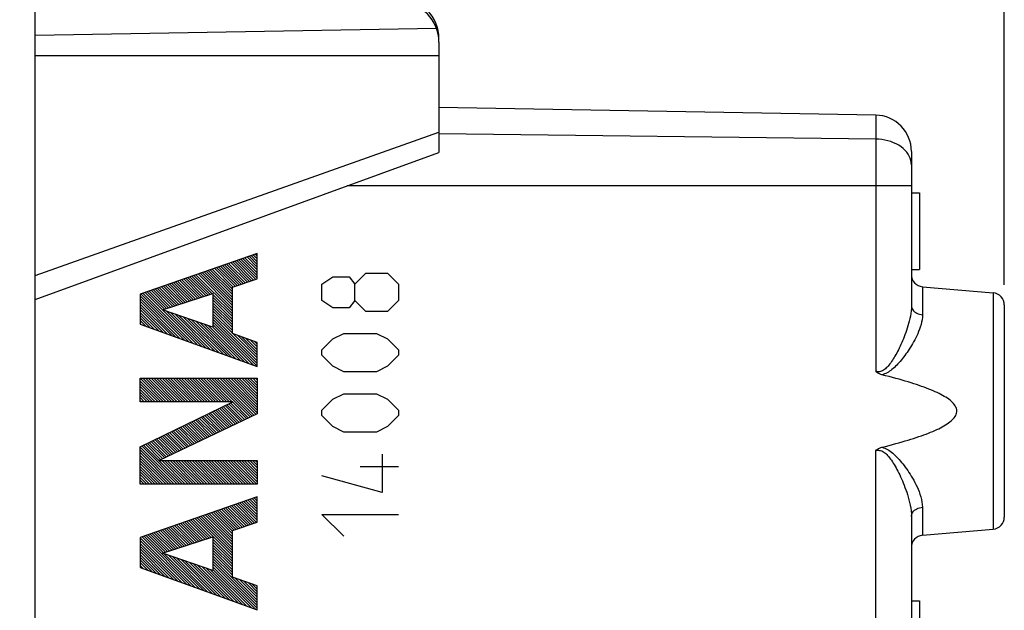
# Model space of a CAD drawing. Units: millimetres. Extents: x -19 to 94, y -24 to 46.
# Drawn here: x -5 to 19, y 7 to 22 of the extents above; entities that cross this region are included whole.
import ezdxf

# ---------------------------------------------------------------- set-up
doc = ezdxf.new("R2010")
doc.units = ezdxf.units.MM
doc.header["$LTSCALE"] = 16.335
doc.layers.get('0').update_dxf_attribs({"linetype": 'CONTINUOUS'})
for name, color, linetype in [('218140000', 7, 'CONTINUOUS'), ('218140080', 7, 'CONTINUOUS'), ('268', 7, 'CONTINUOUS'), ('284', 7, 'CONTINUOUS')]:
    doc.layers.add(name, color=color, linetype=linetype)
doc.styles.get("Standard").update_dxf_attribs({"font": 'txt', "width": 0.8})
doc.dimstyles.new('DIMSTYLE_1', dxfattribs={"dimtxt": 3, "dimasz": 3, "dimexe": 1.5, "dimexo": 0.5, "dimgap": 0.75, "dimtad": 1, "dimtxsty": 'STANDARD', "dimblk": '_FILLED', "dimblk1": '_FILLED', "dimblk2": '_FILLED', "dimcen": 0.09, "dimazin": 2, "dimtfac": 1, "dimtofl": 0, "dimtmove": 0, "dimatfit": 3, "dimldrblk": '_FILLED', "dimfxl": 1, "dimtolj": 1, "dimarcsym": 0})
doc.dimstyles.new('DIMSTYLE_2', dxfattribs={"dimtxt": 3, "dimasz": 3, "dimexe": 1.5, "dimexo": 0.5, "dimgap": 0.75, "dimtad": 1, "dimdec": 1, "dimtxsty": 'STANDARD', "dimblk": '_FILLED', "dimblk1": '_FILLED', "dimblk2": '_FILLED', "dimcen": 0.09, "dimazin": 2, "dimtfac": 1, "dimtdec": 1, "dimtofl": 0, "dimtmove": 0, "dimatfit": 3, "dimldrblk": '_FILLED', "dimfxl": 1, "dimtolj": 1, "dimarcsym": 0})

# ---------------------------------------------------------------- blocks, each defined once
blk = doc.blocks.new('_FILLED')
at = {"color": 0, "linetype": 'BYBLOCK'}
blk.add_solid([(0, 0), (-1, 0.3167), (-1, -0.3167)], dxfattribs=at)
blk = doc.blocks.new('*D0')
at = {"color": 7, "linetype": 'CONTINUOUS'}
for p, q in [((-4.828, 24.75), (-4.828, 34)), ((19.172, 15.224), (19.172, 34)), ((-4.828, 32.5), (7.172, 32.5)), ((19.172, 32.5), (7.172, 32.5))]:
    blk.add_line(p, q, dxfattribs=at)
at = {"color": 7, "linetype": 'CONTINUOUS', "xscale": 3, "yscale": 3, "zscale": 3, "rotation": 180}
blk.add_blockref('_FILLED', (-4.828, 32.5), dxfattribs=at)
at = {"color": 7, "linetype": 'CONTINUOUS', "xscale": 3, "yscale": 3, "zscale": 3}
blk.add_blockref('_FILLED', (19.172, 32.5), dxfattribs=at)
at = {"color": 7, "linetype": 'CONTINUOUS', "insert": (7.172, 36.25), "char_height": 3, "width": 7.07143, "attachment_point": 2, "line_spacing_factor": 0.9}
blk.add_mtext('{\\ftxt;\\W0.0001;\\H0.0001;\\~}{\\ftxt;\\W1.5714285714;\\H3.0; }{\\ftxt;\\W0.0001;\\H0.0001;\\~}', dxfattribs=at)
blk = doc.blocks.new('*D1')
at = {"color": 7, "linetype": 'CONTINUOUS'}
for p, q in [((-18.983, -19.085), (-18.983, 44)), ((19.172, 15.224), (19.172, 44)), ((-18.983, 42.5), (0.094, 42.5)), ((19.172, 42.5), (0.094, 42.5))]:
    blk.add_line(p, q, dxfattribs=at)
at = {"color": 7, "linetype": 'CONTINUOUS', "xscale": 3, "yscale": 3, "zscale": 3, "rotation": 180}
blk.add_blockref('_FILLED', (-18.983, 42.5), dxfattribs=at)
at = {"color": 7, "linetype": 'CONTINUOUS', "xscale": 3, "yscale": 3, "zscale": 3}
blk.add_blockref('_FILLED', (19.172, 42.5), dxfattribs=at)
at = {"color": 7, "linetype": 'CONTINUOUS', "insert": (1.064, 46.25), "char_height": 3, "width": 12.85714, "attachment_point": 2, "line_spacing_factor": 0.9}
blk.add_mtext('{\\ftxt;\\W0.0001;\\H0.0001;\\~}{\\ftxt;\\W2.8571428571;\\H3.0; }{\\ftxt;\\W0.0001;\\H0.0001;\\~}', dxfattribs=at)

msp = doc.modelspace()

# ---------------------------------------------------------------- linework, layer by layer
at = {"layer": '218140000', "color": 7, "linetype": 'CONTINUOUS'}
for p, q in [((15.987, 19.422), (5.172, 19.611)), ((16.872, 18.522), (16.872, 14.712)), ((16.872, 17.5), (17.072, 17.5)), ((17.072, 17.5), (17.072, 15.6)), ((16.872, 15.6), (17.072, 15.6)), ((17.146, 15.176), (18.898, 15.023)), ((19.172, 14.724), (19.172, 9.476)), ((16.872, 9.488), (16.872, 5.9)), ((17.146, 9.024), (18.898, 9.177)), ((16.872, 7.4), (17.072, 7.4)), ((17.072, 7.4), (17.072, 5.5))]:
    msp.add_line(p, q, dxfattribs=at)
at = {"layer": '218140000', "color": 250, "linetype": 'CONTINUOUS'}
for p, q in [((15.987, 19.422), (15.987, 13.082)), ((15.987, 18.829), (5.171, 18.962)), ((16.872, 17.672), (2.896, 17.672)), ((17.146, 15.176), (17.146, 14.481)), ((18.898, 15.023), (18.898, 9.177)), ((15.987, -19.422), (15.987, 11.118)), ((17.146, 9.719), (17.146, 9.024))]:
    msp.add_line(p, q, dxfattribs=at)
for points in [[(16.789, 18.459), (16.754, 18.508), (16.712, 18.554), (16.666, 18.598), (16.614, 18.639), (16.557, 18.676), (16.496, 18.71), (16.431, 18.74), (16.362, 18.766), (16.291, 18.788), (16.217, 18.805), (16.142, 18.818), (16.065, 18.826), (15.987, 18.829)], [(16.872, 18.193), (16.868, 18.247), (16.858, 18.302), (16.842, 18.355), (16.819, 18.408), (16.789, 18.459)], [(16.872, 14.712), (16.87, 14.645), (16.864, 14.578), (16.856, 14.513), (16.845, 14.449), (16.832, 14.386), (16.818, 14.324), (16.802, 14.264), (16.785, 14.205), (16.768, 14.149), (16.749, 14.093), (16.731, 14.04), (16.711, 13.987), (16.692, 13.937), (16.672, 13.887), (16.652, 13.839), (16.632, 13.792), (16.611, 13.746), (16.591, 13.701), (16.57, 13.658), (16.549, 13.616), (16.528, 13.575), (16.507, 13.535), (16.486, 13.497), (16.465, 13.46), (16.444, 13.424), (16.423, 13.39), (16.401, 13.357), (16.38, 13.325), (16.358, 13.294), (16.337, 13.266), (16.315, 13.238), (16.293, 13.212), (16.271, 13.188), (16.249, 13.166), (16.226, 13.146), (16.203, 13.128), (16.18, 13.112), (16.157, 13.098), (16.133, 13.087), (16.109, 13.079), (16.085, 13.073), (16.061, 13.071), (16.036, 13.072), (16.012, 13.075), (15.987, 13.082)], [(16.872, 14.712), (16.874, 14.684), (16.881, 14.655), (16.892, 14.628), (16.908, 14.602), (16.927, 14.578), (16.951, 14.555), (16.977, 14.535), (17.007, 14.518), (17.039, 14.504), (17.073, 14.493), (17.109, 14.485), (17.146, 14.481)], [(17.146, 14.481), (17.142, 14.419), (17.134, 14.357), (17.124, 14.297), (17.109, 14.237), (17.091, 14.179), (17.072, 14.123), (17.05, 14.067), (17.027, 14.014), (17.004, 13.961), (16.979, 13.91), (16.953, 13.861), (16.927, 13.813), (16.901, 13.766), (16.874, 13.721), (16.847, 13.677), (16.819, 13.633), (16.792, 13.591), (16.764, 13.551), (16.736, 13.511), (16.707, 13.472), (16.679, 13.435), (16.65, 13.398), (16.622, 13.363), (16.593, 13.329), (16.565, 13.297), (16.536, 13.266), (16.507, 13.236), (16.478, 13.207), (16.449, 13.179), (16.42, 13.153), (16.39, 13.129), (16.36, 13.105), (16.33, 13.084), (16.3, 13.064), (16.269, 13.046), (16.238, 13.031), (16.206, 13.017), (16.175, 13.006), (16.142, 12.997)], [(15.987, 11.118), (16.011, 11.125), (16.035, 11.129), (16.06, 11.129), (16.084, 11.127), (16.109, 11.121), (16.135, 11.112), (16.16, 11.1), (16.185, 11.085), (16.21, 11.067), (16.235, 11.047), (16.259, 11.024), (16.283, 10.999), (16.307, 10.972), (16.33, 10.943), (16.354, 10.912), (16.377, 10.88), (16.4, 10.846), (16.422, 10.811), (16.445, 10.773), (16.468, 10.735), (16.491, 10.695), (16.513, 10.653), (16.536, 10.61), (16.559, 10.565), (16.581, 10.519), (16.603, 10.472), (16.625, 10.423), (16.647, 10.372), (16.669, 10.32), (16.691, 10.266), (16.712, 10.211), (16.733, 10.153), (16.754, 10.094), (16.773, 10.033), (16.792, 9.97), (16.81, 9.905), (16.827, 9.837), (16.842, 9.768), (16.854, 9.699), (16.863, 9.629), (16.87, 9.559), (16.872, 9.488)], [(16.142, 11.203), (16.177, 11.193), (16.211, 11.181), (16.245, 11.166), (16.279, 11.148), (16.312, 11.128), (16.345, 11.106), (16.377, 11.082), (16.409, 11.056), (16.441, 11.028), (16.472, 10.999), (16.503, 10.968), (16.534, 10.936), (16.565, 10.902), (16.596, 10.867), (16.627, 10.83), (16.658, 10.792), (16.689, 10.753), (16.719, 10.712), (16.75, 10.67), (16.78, 10.626), (16.81, 10.581), (16.84, 10.535), (16.869, 10.487), (16.899, 10.438), (16.928, 10.386), (16.956, 10.334), (16.984, 10.279), (17.011, 10.223), (17.037, 10.165), (17.061, 10.105), (17.084, 10.042), (17.104, 9.979), (17.121, 9.914), (17.133, 9.85), (17.141, 9.784), (17.146, 9.719)], [(16.872, 9.488), (16.874, 9.516), (16.881, 9.545), (16.892, 9.572), (16.908, 9.598), (16.927, 9.622), (16.951, 9.645), (16.977, 9.665), (17.007, 9.682), (17.039, 9.696), (17.073, 9.707), (17.109, 9.715), (17.146, 9.719)]]:
    msp.add_lwpolyline(points, dxfattribs=at)
at = {"layer": '218140000', "color": 7, "linetype": 'CONTINUOUS'}
for points in [[(16.143, 12.997), (16.112, 13.006), (16.084, 13.017), (16.057, 13.031), (16.032, 13.046), (16.009, 13.063), (15.987, 13.082)], [(16.142, 11.203), (16.232, 11.225), (16.318, 11.248), (16.403, 11.27), (16.485, 11.292), (16.564, 11.314), (16.641, 11.336), (16.716, 11.358), (16.789, 11.38), (16.859, 11.402), (16.927, 11.423), (16.993, 11.445), (17.058, 11.467), (17.12, 11.488), (17.18, 11.51), (17.238, 11.531), (17.294, 11.553), (17.348, 11.575), (17.401, 11.597), (17.451, 11.619), (17.5, 11.641), (17.547, 11.663), (17.592, 11.686), (17.635, 11.709), (17.676, 11.732), (17.716, 11.756), (17.753, 11.779), (17.789, 11.804), (17.822, 11.829), (17.853, 11.854), (17.882, 11.88), (17.908, 11.907), (17.931, 11.934), (17.952, 11.962), (17.968, 11.991), (17.981, 12.02), (17.99, 12.049), (17.995, 12.079), (17.996, 12.109), (17.993, 12.139), (17.985, 12.169), (17.973, 12.199), (17.958, 12.228), (17.938, 12.257), (17.915, 12.285), (17.89, 12.312), (17.861, 12.339), (17.83, 12.365), (17.797, 12.39), (17.762, 12.415), (17.724, 12.439), (17.685, 12.463), (17.644, 12.486), (17.6, 12.51), (17.555, 12.533), (17.508, 12.555), (17.459, 12.578), (17.408, 12.6), (17.356, 12.622), (17.301, 12.644), (17.244, 12.666), (17.186, 12.688), (17.125, 12.71), (17.063, 12.732), (16.998, 12.753), (16.932, 12.775), (16.863, 12.797), (16.792, 12.819), (16.719, 12.841), (16.644, 12.863), (16.567, 12.885), (16.487, 12.907), (16.404, 12.929), (16.32, 12.952), (16.232, 12.974), (16.143, 12.997)], [(15.987, 11.118), (16.009, 11.137), (16.032, 11.154), (16.057, 11.17), (16.084, 11.183), (16.112, 11.194), (16.142, 11.203)]]:
    msp.add_lwpolyline(points, dxfattribs=at)
for centre, radius, start, end in [((15.972, 18.522), 0.9, 0, 89), ((17.172, 15.475), 0.3, 180, 265), ((18.872, 14.724), 0.3, 0, 85), ((18.872, 9.476), 0.3, 275, 360), ((17.172, 8.725), 0.3, 95, 180)]:
    msp.add_arc(centre, radius, start, end, dxfattribs=at)
at = {"layer": '218140080', "color": 7, "linetype": 'CONTINUOUS'}
for p, q in [((15.987, 19.422), (5.172, 19.611)), ((16.872, 18.522), (16.872, 14.712)), ((16.872, 17.5), (17.072, 17.5)), ((17.072, 17.5), (17.072, 15.6)), ((0.672, 15.455), (0.267, 15.859)), ((0.672, 15.523), (0.318, 15.877)), ((0.672, 15.591), (0.368, 15.894)), ((0.672, 15.659), (0.419, 15.912)), ((0.672, 15.727), (0.469, 15.93)), ((0.672, 15.795), (0.52, 15.947)), ((0.672, 15.863), (0.57, 15.965)), ((0.672, 15.931), (0.621, 15.982)), ((0.672, 15.999), (0.671, 16)), ((0.057, 15.116), (-0.44, 15.613)), ((0.072, 15.17), (-0.389, 15.631)), ((0.123, 15.187), (-0.339, 15.649)), ((0.174, 15.204), (-0.288, 15.666)), ((0.224, 15.221), (-0.238, 15.684)), ((0.275, 15.239), (-0.187, 15.701)), ((0.326, 15.256), (-0.137, 15.719)), ((0.377, 15.273), (-0.086, 15.736)), ((0.428, 15.29), (-0.036, 15.754)), ((0.478, 15.308), (0.015, 15.772)), ((0.529, 15.325), (0.065, 15.789)), ((0.58, 15.342), (0.116, 15.807)), ((0.631, 15.36), (0.166, 15.824)), ((0.672, 15.387), (0.217, 15.842)), ((-0.699, 14.92), (-1.147, 15.368)), ((-0.647, 14.936), (-1.096, 15.385)), ((-0.596, 14.953), (-1.046, 15.403)), ((-0.544, 14.969), (-0.995, 15.42)), ((-0.493, 14.986), (-0.945, 15.438)), ((-0.441, 15.002), (-0.894, 15.455)), ((0.057, 14.572), (-0.844, 15.473)), ((0.057, 14.64), (-0.793, 15.491)), ((0.057, 14.708), (-0.743, 15.508)), ((0.057, 14.776), (-0.692, 15.526)), ((0.057, 14.844), (-0.642, 15.543)), ((0.057, 14.912), (-0.591, 15.561)), ((0.057, 14.98), (-0.541, 15.578)), ((0.057, 15.048), (-0.49, 15.596)), ((16.872, 15.6), (17.072, 15.6)), ((-1.42, 14.688), (-1.854, 15.122)), ((-1.369, 14.704), (-1.803, 15.139)), ((-1.317, 14.721), (-1.753, 15.157)), ((-1.265, 14.738), (-1.702, 15.174)), ((-1.214, 14.754), (-1.652, 15.192)), ((-1.162, 14.771), (-1.601, 15.21)), ((-1.111, 14.787), (-1.551, 15.227)), ((-1.059, 14.804), (-1.5, 15.245)), ((-1.008, 14.82), (-1.45, 15.262)), ((-0.956, 14.837), (-1.399, 15.28)), ((-0.905, 14.853), (-1.349, 15.297)), ((-0.853, 14.87), (-1.298, 15.315)), ((-0.802, 14.887), (-1.248, 15.333)), ((-0.75, 14.903), (-1.197, 15.35)), ((17.146, 15.176), (18.898, 15.023)), ((-1.134, 13.858), (-2.227, 14.951)), ((-1.241, 13.896), (-2.227, 14.883)), ((-1.028, 13.819), (-2.207, 14.999)), ((-0.921, 13.781), (-2.157, 15.016)), ((-0.815, 13.742), (-2.106, 15.034)), ((-1.626, 14.622), (-2.056, 15.052)), ((-1.575, 14.638), (-2.005, 15.069)), ((-1.523, 14.655), (-1.955, 15.087)), ((-1.472, 14.671), (-1.904, 15.104)), ((0.057, 14.504), (-0.424, 14.985)), ((0.057, 14.436), (-0.424, 14.917)), ((-1.348, 13.935), (-2.227, 14.815)), ((-1.454, 13.973), (-2.227, 14.747)), ((-1.561, 14.012), (-2.227, 14.678)), ((0.057, 14.367), (-0.424, 14.849)), ((0.057, 14.299), (-0.424, 14.781)), ((0.057, 14.231), (-0.424, 14.713)), ((0.057, 14.163), (-0.424, 14.645)), ((19.172, 14.724), (19.172, 9.476)), ((-1.667, 14.05), (-2.227, 14.61)), ((-1.774, 14.089), (-2.227, 14.542)), ((-1.881, 14.127), (-2.227, 14.474)), ((-1.987, 14.166), (-2.227, 14.406)), ((-0.708, 13.703), (-1.578, 14.574)), ((-0.601, 13.665), (-1.474, 14.538)), ((-0.495, 13.626), (-1.371, 14.502)), ((-0.388, 13.588), (-1.267, 14.467)), ((-0.282, 13.549), (-1.163, 14.431)), ((-0.175, 13.511), (-1.059, 14.395)), ((0.057, 14.095), (-0.424, 14.577)), ((0.057, 14.027), (-0.424, 14.509)), ((0.672, 13.345), (-0.424, 14.441)), ((-2.094, 14.205), (-2.227, 14.338)), ((-2.2, 14.243), (-2.227, 14.27)), ((-0.068, 13.472), (-0.955, 14.359)), ((0.038, 13.434), (-0.852, 14.324)), ((0.145, 13.395), (-0.748, 14.288)), ((0.251, 13.356), (-0.644, 14.252)), ((0.358, 13.318), (-0.54, 14.216)), ((0.465, 13.279), (-0.436, 14.181)), ((0.672, 13.276), (-0.424, 14.373)), ((0.672, 13.208), (-0.424, 14.305)), ((0.571, 13.241), (-0.424, 14.237)), ((0.672, 13.413), (0.075, 14.01)), ((0.672, 13.481), (0.18, 13.973)), ((0.672, 13.549), (0.285, 13.935)), ((0.672, 13.617), (0.39, 13.898)), ((0.672, 13.685), (0.496, 13.861)), ((0.672, 13.753), (0.601, 13.824)), ((-1.647, 12.329), (-2.227, 12.909)), ((-1.716, 12.329), (-2.227, 12.841)), ((-1.784, 12.329), (-2.227, 12.773)), ((-1.852, 12.329), (-2.227, 12.705)), ((-1.579, 12.329), (-2.162, 12.911)), ((-1.511, 12.329), (-2.094, 12.911)), ((-1.443, 12.329), (-2.026, 12.911)), ((-1.375, 12.329), (-1.958, 12.911)), ((-1.307, 12.329), (-1.89, 12.911)), ((-1.239, 12.329), (-1.821, 12.911)), ((-1.171, 12.329), (-1.753, 12.911)), ((-1.103, 12.329), (-1.685, 12.911)), ((-1.035, 12.329), (-1.617, 12.911)), ((-0.967, 12.329), (-1.549, 12.911)), ((-0.899, 12.329), (-1.481, 12.911)), ((-0.831, 12.329), (-1.413, 12.911)), ((-0.763, 12.329), (-1.345, 12.911)), ((-0.695, 12.329), (-1.277, 12.911)), ((-0.627, 12.329), (-1.209, 12.911)), ((-0.559, 12.329), (-1.141, 12.911)), ((-0.491, 12.329), (-1.073, 12.911)), ((-0.422, 12.329), (-1.005, 12.911)), ((-0.354, 12.329), (-0.937, 12.911)), ((-0.286, 12.329), (-0.869, 12.911)), ((-0.218, 12.329), (-0.801, 12.911)), ((-0.15, 12.329), (-0.733, 12.911)), ((-0.082, 12.329), (-0.665, 12.911)), ((-0.014, 12.329), (-0.596, 12.911)), ((0.054, 12.329), (-0.528, 12.911)), ((0.503, 11.947), (-0.46, 12.911)), ((0.549, 11.969), (-0.392, 12.911)), ((0.596, 11.991), (-0.324, 12.911)), ((0.642, 12.013), (-0.256, 12.911)), ((0.672, 12.051), (-0.188, 12.911)), ((0.672, 12.119), (-0.12, 12.911)), ((0.672, 12.187), (-0.052, 12.911)), ((0.672, 12.255), (0.016, 12.911)), ((0.672, 12.323), (0.084, 12.911)), ((0.672, 12.392), (0.152, 12.911)), ((0.672, 12.46), (0.22, 12.911)), ((0.672, 12.528), (0.288, 12.911)), ((0.672, 12.596), (0.356, 12.911)), ((0.672, 12.664), (0.424, 12.911)), ((0.672, 12.732), (0.492, 12.911)), ((0.672, 12.8), (0.561, 12.911)), ((0.672, 12.868), (0.629, 12.911)), ((-1.92, 12.329), (-2.227, 12.636)), ((-1.988, 12.329), (-2.227, 12.568)), ((-2.056, 12.329), (-2.227, 12.5)), ((-2.124, 12.329), (-2.227, 12.432)), ((-2.192, 12.329), (-2.227, 12.364)), ((0.226, 11.816), (-0.17, 12.212)), ((0.273, 11.838), (-0.124, 12.235)), ((0.319, 11.86), (-0.078, 12.257)), ((0.365, 11.882), (-0.032, 12.279)), ((0.411, 11.904), (0.013, 12.301)), ((0.457, 11.926), (0.059, 12.324)), ((-0.281, 11.575), (-0.674, 11.968)), ((-0.235, 11.597), (-0.629, 11.99)), ((-0.189, 11.619), (-0.583, 12.013)), ((-0.143, 11.641), (-0.537, 12.035)), ((-0.097, 11.663), (-0.491, 12.057)), ((-0.05, 11.684), (-0.445, 12.079)), ((-0.004, 11.706), (-0.399, 12.101)), ((0.042, 11.728), (-0.353, 12.124)), ((0.088, 11.75), (-0.308, 12.146)), ((0.134, 11.772), (-0.262, 12.168)), ((0.18, 11.794), (-0.216, 12.19)), ((-0.789, 11.334), (-1.179, 11.724)), ((-0.743, 11.356), (-1.133, 11.746)), ((-0.696, 11.378), (-1.087, 11.768)), ((-0.65, 11.399), (-1.041, 11.791)), ((-0.604, 11.421), (-0.995, 11.813)), ((-0.558, 11.443), (-0.95, 11.835)), ((-0.512, 11.465), (-0.904, 11.857)), ((-0.466, 11.487), (-0.858, 11.879)), ((-0.42, 11.509), (-0.812, 11.902)), ((-0.373, 11.531), (-0.766, 11.924)), ((-0.327, 11.553), (-0.72, 11.946)), ((-1.296, 11.093), (-1.683, 11.48)), ((-1.25, 11.114), (-1.637, 11.502)), ((-1.204, 11.136), (-1.592, 11.524)), ((-1.158, 11.158), (-1.546, 11.546)), ((-1.112, 11.18), (-1.5, 11.568)), ((-1.066, 11.202), (-1.454, 11.591)), ((-1.019, 11.224), (-1.408, 11.613)), ((-0.973, 11.246), (-1.362, 11.635)), ((-0.927, 11.268), (-1.316, 11.657)), ((-0.881, 11.29), (-1.271, 11.68)), ((-0.835, 11.312), (-1.225, 11.702)), ((-1.245, 10.292), (-2.188, 11.235)), ((-1.177, 10.292), (-2.142, 11.258)), ((-1.711, 10.895), (-2.096, 11.28)), ((-1.665, 10.917), (-2.05, 11.302)), ((-1.619, 10.939), (-2.004, 11.324)), ((-1.573, 10.961), (-1.958, 11.346)), ((-1.527, 10.983), (-1.913, 11.369)), ((-1.481, 11.005), (-1.867, 11.391)), ((-1.435, 11.027), (-1.821, 11.413)), ((-1.389, 11.049), (-1.775, 11.435)), ((-1.342, 11.071), (-1.729, 11.457)), ((-1.313, 10.292), (-2.227, 11.207)), ((-1.381, 10.292), (-2.227, 11.139)), ((-1.449, 10.292), (-2.227, 11.071)), ((-1.517, 10.292), (-2.227, 11.003)), ((-1.585, 10.292), (-2.227, 10.935)), ((-1.653, 10.292), (-2.227, 10.867)), ((-1.721, 10.292), (-2.227, 10.799)), ((-1.789, 10.292), (-2.227, 10.731)), ((-1.109, 10.292), (-1.691, 10.875)), ((-1.041, 10.292), (-1.623, 10.875)), ((-0.973, 10.292), (-1.555, 10.875)), ((-0.904, 10.292), (-1.487, 10.875)), ((-0.836, 10.292), (-1.419, 10.875)), ((-0.768, 10.292), (-1.351, 10.875)), ((-0.7, 10.292), (-1.283, 10.875)), ((-0.632, 10.292), (-1.215, 10.875)), ((-0.564, 10.292), (-1.147, 10.875)), ((-0.496, 10.292), (-1.078, 10.875)), ((-0.428, 10.292), (-1.01, 10.875)), ((-0.36, 10.292), (-0.942, 10.875)), ((-0.292, 10.292), (-0.874, 10.875)), ((-0.224, 10.292), (-0.806, 10.875)), ((-0.156, 10.292), (-0.738, 10.875)), ((-0.088, 10.292), (-0.67, 10.875)), ((-0.02, 10.292), (-0.602, 10.875)), ((0.048, 10.292), (-0.534, 10.875)), ((0.116, 10.292), (-0.466, 10.875)), ((0.184, 10.292), (-0.398, 10.875)), ((0.253, 10.292), (-0.33, 10.875)), ((0.321, 10.292), (-0.262, 10.875)), ((0.389, 10.292), (-0.194, 10.875)), ((0.457, 10.292), (-0.126, 10.875)), ((0.525, 10.292), (-0.058, 10.875)), ((0.593, 10.292), (0.01, 10.875)), ((0.661, 10.292), (0.079, 10.875)), ((0.672, 10.349), (0.147, 10.875)), ((0.672, 10.418), (0.215, 10.875)), ((0.672, 10.486), (0.283, 10.875)), ((0.672, 10.554), (0.351, 10.875)), ((0.672, 10.622), (0.419, 10.875)), ((0.672, 10.69), (0.487, 10.875)), ((0.672, 10.758), (0.555, 10.875)), ((0.672, 10.826), (0.623, 10.875)), ((-1.857, 10.292), (-2.227, 10.662)), ((-1.925, 10.292), (-2.227, 10.594)), ((-1.993, 10.292), (-2.227, 10.526)), ((-2.061, 10.292), (-2.227, 10.458)), ((-2.13, 10.292), (-2.227, 10.39)), ((-2.198, 10.292), (-2.227, 10.322)), ((0.504, 9.292), (0.041, 9.756)), ((0.555, 9.309), (0.091, 9.773)), ((0.606, 9.326), (0.142, 9.791)), ((0.657, 9.343), (0.192, 9.808)), ((0.672, 9.397), (0.243, 9.826)), ((0.672, 9.465), (0.293, 9.843)), ((0.672, 9.533), (0.344, 9.861)), ((0.672, 9.601), (0.394, 9.878)), ((0.672, 9.669), (0.445, 9.896)), ((0.672, 9.737), (0.495, 9.914)), ((0.672, 9.805), (0.546, 9.931)), ((0.672, 9.873), (0.596, 9.949)), ((0.672, 9.941), (0.647, 9.966)), ((0.057, 8.786), (-0.666, 9.51)), ((0.057, 8.854), (-0.616, 9.527)), ((0.057, 8.922), (-0.565, 9.545)), ((0.057, 8.99), (-0.515, 9.562)), ((0.057, 9.058), (-0.464, 9.58)), ((0.057, 9.126), (-0.414, 9.598)), ((0.098, 9.153), (-0.363, 9.615)), ((0.149, 9.171), (-0.313, 9.633)), ((0.2, 9.188), (-0.262, 9.65)), ((0.251, 9.205), (-0.212, 9.668)), ((0.301, 9.222), (-0.161, 9.685)), ((0.352, 9.24), (-0.111, 9.703)), ((0.403, 9.257), (-0.06, 9.72)), ((0.454, 9.274), (-0.01, 9.738)), ((-0.879, 8.837), (-1.323, 9.281)), ((-0.827, 8.854), (-1.272, 9.299)), ((-0.776, 8.87), (-1.222, 9.317)), ((-0.724, 8.887), (-1.171, 9.334)), ((-0.673, 8.903), (-1.121, 9.352)), ((-0.621, 8.92), (-1.07, 9.369)), ((-0.57, 8.936), (-1.02, 9.387)), ((-0.518, 8.953), (-0.969, 9.404)), ((-0.467, 8.969), (-0.919, 9.422)), ((0.057, 8.514), (-0.868, 9.439)), ((0.057, 8.582), (-0.818, 9.457)), ((0.057, 8.65), (-0.767, 9.475)), ((0.057, 8.718), (-0.717, 9.492)), ((16.872, 9.488), (16.872, 5.9)), ((-1.6, 8.605), (-2.03, 9.036)), ((-1.548, 8.622), (-1.979, 9.053)), ((-1.497, 8.638), (-1.929, 9.071)), ((-1.445, 8.655), (-1.878, 9.088)), ((-1.394, 8.671), (-1.828, 9.106)), ((-1.342, 8.688), (-1.777, 9.123)), ((-1.291, 8.705), (-1.727, 9.141)), ((-1.239, 8.721), (-1.676, 9.158)), ((-1.188, 8.738), (-1.626, 9.176)), ((-1.136, 8.754), (-1.575, 9.194)), ((-1.085, 8.771), (-1.525, 9.211)), ((-1.033, 8.787), (-1.474, 9.229)), ((-0.982, 8.804), (-1.424, 9.246)), ((-0.93, 8.82), (-1.373, 9.264)), ((17.146, 9.024), (18.898, 9.177)), ((-1.08, 7.813), (-2.227, 8.961)), ((-1.186, 7.851), (-2.227, 8.893)), ((-1.293, 7.89), (-2.227, 8.825)), ((-0.973, 7.774), (-2.181, 8.983)), ((-0.866, 7.736), (-2.131, 9)), ((-1.651, 8.589), (-2.08, 9.018)), ((0.057, 8.446), (-0.424, 8.927)), ((0.057, 8.377), (-0.424, 8.859)), ((0.057, 8.309), (-0.424, 8.791)), ((-1.399, 7.928), (-2.227, 8.757)), ((-1.506, 7.967), (-2.227, 8.688)), ((-1.613, 8.006), (-2.227, 8.62)), ((-1.719, 8.044), (-2.227, 8.552)), ((-0.76, 7.697), (-1.629, 8.566)), ((0.057, 8.241), (-0.424, 8.723)), ((0.057, 8.173), (-0.424, 8.655)), ((0.057, 8.105), (-0.424, 8.587)), ((-1.826, 8.083), (-2.227, 8.484)), ((-1.932, 8.121), (-2.227, 8.416)), ((-2.039, 8.16), (-2.227, 8.348)), ((-0.653, 7.659), (-1.525, 8.53)), ((-0.547, 7.62), (-1.421, 8.495)), ((-0.44, 7.582), (-1.317, 8.459)), ((-0.333, 7.543), (-1.213, 8.423)), ((-0.227, 7.504), (-1.11, 8.387)), ((-0.12, 7.466), (-1.006, 8.352)), ((-0.014, 7.427), (-0.902, 8.316)), ((0.057, 8.037), (-0.424, 8.519)), ((0.672, 7.354), (-0.424, 8.451)), ((0.672, 7.286), (-0.424, 8.383)), ((0.672, 7.218), (-0.424, 8.315)), ((-2.146, 8.198), (-2.227, 8.28)), ((0.093, 7.389), (-0.798, 8.28)), ((0.2, 7.35), (-0.694, 8.244)), ((0.306, 7.312), (-0.591, 8.209)), ((0.413, 7.273), (-0.487, 8.173)), ((0.626, 7.196), (-0.424, 8.247)), ((0.519, 7.235), (-0.424, 8.179)), ((0.672, 7.423), (0.129, 7.966)), ((0.672, 7.491), (0.234, 7.928)), ((0.672, 7.559), (0.339, 7.891)), ((0.672, 7.627), (0.444, 7.854)), ((0.672, 7.695), (0.549, 7.817)), ((0.672, 7.763), (0.655, 7.78)), ((16.872, 7.4), (17.072, 7.4)), ((17.072, 7.4), (17.072, 5.5))]:
    msp.add_line(p, q, dxfattribs=at)
at = {"layer": '218140080', "color": 250, "linetype": 'CONTINUOUS'}
for p, q in [((15.987, 19.422), (15.987, 13.082)), ((15.987, 18.829), (5.171, 18.962)), ((16.872, 17.672), (2.896, 17.672)), ((0.672, 16), (-2.227, 14.992)), ((0.672, 15.374), (0.672, 16)), ((0.057, 15.165), (0.672, 15.374)), ((2.272, 15.243), (2.543, 15.424)), ((2.543, 15.424), (2.951, 15.424)), ((2.951, 15.424), (3.086, 15.243)), ((3.086, 15.243), (3.358, 15.514)), ((3.358, 15.514), (3.9, 15.514)), ((3.9, 15.514), (4.172, 15.243)), ((0.057, 14.016), (0.057, 15.165)), ((2.272, 14.836), (2.272, 15.243)), ((3.086, 14.836), (3.086, 15.243)), ((4.172, 15.243), (4.172, 14.836)), ((17.146, 15.176), (17.146, 14.481)), ((-2.227, 14.992), (-2.227, 14.253)), ((-1.673, 14.606), (-0.424, 15.008)), ((-0.424, 15.008), (-0.424, 14.176)), ((18.898, 15.023), (18.898, 9.177)), ((2.543, 14.655), (2.272, 14.836)), ((2.951, 14.655), (2.543, 14.655)), ((3.086, 14.836), (2.951, 14.655)), ((3.358, 14.564), (3.086, 14.836)), ((4.172, 14.836), (3.9, 14.564)), ((-0.424, 14.176), (-1.673, 14.606)), ((3.9, 14.564), (3.358, 14.564)), ((-2.227, 14.253), (0.672, 13.204)), ((0.672, 13.799), (0.057, 14.016)), ((2.543, 13.886), (2.815, 14.021)), ((2.815, 14.021), (3.629, 14.021)), ((3.629, 14.021), (3.9, 13.886)), ((0.672, 13.204), (0.672, 13.799)), ((2.272, 13.614), (2.543, 13.886)), ((3.9, 13.886), (4.172, 13.614)), ((2.272, 13.479), (2.272, 13.614)), ((2.543, 13.207), (2.272, 13.479)), ((4.172, 13.479), (3.9, 13.207)), ((4.172, 13.614), (4.172, 13.479)), ((2.815, 13.071), (2.543, 13.207)), ((3.9, 13.207), (3.629, 13.071)), ((3.629, 13.071), (2.815, 13.071)), ((-2.227, 12.329), (-2.227, 12.911)), ((-2.227, 12.911), (0.672, 12.911)), ((0.672, 12.911), (0.672, 12.028)), ((2.543, 12.393), (2.815, 12.529)), ((2.815, 12.529), (3.629, 12.529)), ((3.629, 12.529), (3.9, 12.393)), ((-2.227, 11.216), (0.07, 12.329)), ((0.07, 12.329), (-2.227, 12.329)), ((2.272, 12.121), (2.543, 12.393)), ((3.9, 12.393), (4.172, 12.121)), ((0.672, 12.028), (-1.755, 10.875)), ((2.272, 11.986), (2.272, 12.121)), ((2.543, 11.714), (2.272, 11.986)), ((4.172, 11.986), (3.9, 11.714)), ((4.172, 12.121), (4.172, 11.986)), ((2.815, 11.579), (2.543, 11.714)), ((3.9, 11.714), (3.629, 11.579)), ((3.629, 11.579), (2.815, 11.579)), ((-2.227, 10.292), (-2.227, 11.216)), ((3.765, 11.036), (3.765, 10.086)), ((15.987, -19.422), (15.987, 11.118)), ((-1.755, 10.875), (0.672, 10.875)), ((0.672, 10.875), (0.672, 10.292)), ((3.765, 10.086), (2.272, 10.493)), ((4.172, 10.719), (3.222, 10.719)), ((0.672, 10.292), (-2.227, 10.292)), ((0.672, 9.975), (-2.227, 8.967)), ((0.672, 9.348), (0.672, 9.975)), ((2.815, 9), (2.272, 9.543)), ((2.272, 9.543), (4.172, 9.543)), ((17.146, 9.719), (17.146, 9.024)), ((0.057, 9.14), (0.672, 9.348)), ((0.057, 7.991), (0.057, 9.14)), ((-2.227, 8.967), (-2.227, 8.228)), ((-1.673, 8.581), (-0.424, 8.983)), ((-0.424, 8.983), (-0.424, 8.151)), ((-0.424, 8.151), (-1.673, 8.581)), ((-2.227, 8.228), (0.672, 7.18)), ((0.672, 7.774), (0.057, 7.991)), ((0.672, 7.18), (0.672, 7.774))]:
    msp.add_line(p, q, dxfattribs=at)
for points in [[(16.789, 18.459), (16.754, 18.508), (16.712, 18.554), (16.666, 18.598), (16.614, 18.639), (16.557, 18.676), (16.496, 18.71), (16.431, 18.74), (16.362, 18.766), (16.291, 18.788), (16.217, 18.805), (16.142, 18.818), (16.065, 18.826), (15.987, 18.829)], [(16.872, 18.193), (16.868, 18.247), (16.858, 18.302), (16.842, 18.355), (16.819, 18.408), (16.789, 18.459)], [(16.872, 14.712), (16.87, 14.645), (16.864, 14.578), (16.856, 14.513), (16.845, 14.449), (16.832, 14.386), (16.818, 14.324), (16.802, 14.264), (16.785, 14.205), (16.768, 14.149), (16.749, 14.093), (16.731, 14.04), (16.711, 13.987), (16.692, 13.937), (16.672, 13.887), (16.652, 13.839), (16.632, 13.792), (16.611, 13.746), (16.591, 13.701), (16.57, 13.658), (16.549, 13.616), (16.528, 13.575), (16.507, 13.535), (16.486, 13.497), (16.465, 13.46), (16.444, 13.424), (16.423, 13.39), (16.401, 13.357), (16.38, 13.325), (16.358, 13.294), (16.337, 13.266), (16.315, 13.238), (16.293, 13.212), (16.271, 13.188), (16.249, 13.166), (16.226, 13.146), (16.203, 13.128), (16.18, 13.112), (16.157, 13.098), (16.133, 13.087), (16.109, 13.079), (16.085, 13.073), (16.061, 13.071), (16.036, 13.072), (16.012, 13.075), (15.987, 13.082)], [(16.872, 14.712), (16.874, 14.684), (16.881, 14.655), (16.892, 14.628), (16.908, 14.602), (16.927, 14.578), (16.951, 14.555), (16.977, 14.535), (17.007, 14.518), (17.039, 14.504), (17.073, 14.493), (17.109, 14.485), (17.146, 14.481)], [(17.146, 14.481), (17.142, 14.419), (17.134, 14.357), (17.124, 14.297), (17.109, 14.237), (17.091, 14.179), (17.072, 14.123), (17.05, 14.067), (17.027, 14.014), (17.004, 13.961), (16.979, 13.91), (16.953, 13.861), (16.927, 13.813), (16.901, 13.766), (16.874, 13.721), (16.847, 13.677), (16.819, 13.633), (16.792, 13.591), (16.764, 13.551), (16.736, 13.511), (16.707, 13.472), (16.679, 13.435), (16.65, 13.398), (16.622, 13.363), (16.593, 13.329), (16.565, 13.297), (16.536, 13.266), (16.507, 13.236), (16.478, 13.207), (16.449, 13.179), (16.42, 13.153), (16.39, 13.129), (16.36, 13.105), (16.33, 13.084), (16.3, 13.064), (16.269, 13.046), (16.238, 13.031), (16.206, 13.017), (16.175, 13.006), (16.142, 12.997)], [(15.987, 11.118), (16.011, 11.125), (16.035, 11.129), (16.06, 11.129), (16.084, 11.127), (16.109, 11.121), (16.135, 11.112), (16.16, 11.1), (16.185, 11.085), (16.21, 11.067), (16.235, 11.047), (16.259, 11.024), (16.283, 10.999), (16.307, 10.972), (16.33, 10.943), (16.354, 10.912), (16.377, 10.88), (16.4, 10.846), (16.422, 10.811), (16.445, 10.773), (16.468, 10.735), (16.491, 10.695), (16.513, 10.653), (16.536, 10.61), (16.559, 10.565), (16.581, 10.519), (16.603, 10.472), (16.625, 10.423), (16.647, 10.372), (16.669, 10.32), (16.691, 10.266), (16.712, 10.211), (16.733, 10.153), (16.754, 10.094), (16.773, 10.033), (16.792, 9.97), (16.81, 9.905), (16.827, 9.837), (16.842, 9.768), (16.854, 9.699), (16.863, 9.629), (16.87, 9.559), (16.872, 9.488)], [(16.142, 11.203), (16.177, 11.193), (16.211, 11.181), (16.245, 11.166), (16.279, 11.148), (16.312, 11.128), (16.345, 11.106), (16.377, 11.082), (16.409, 11.056), (16.441, 11.028), (16.472, 10.999), (16.503, 10.968), (16.534, 10.936), (16.565, 10.902), (16.596, 10.867), (16.627, 10.83), (16.658, 10.792), (16.689, 10.753), (16.719, 10.712), (16.75, 10.67), (16.78, 10.626), (16.81, 10.581), (16.84, 10.535), (16.869, 10.487), (16.899, 10.438), (16.928, 10.386), (16.956, 10.334), (16.984, 10.279), (17.011, 10.223), (17.037, 10.165), (17.061, 10.105), (17.084, 10.042), (17.104, 9.979), (17.121, 9.914), (17.133, 9.85), (17.141, 9.784), (17.146, 9.719)], [(16.872, 9.488), (16.874, 9.516), (16.881, 9.545), (16.892, 9.572), (16.908, 9.598), (16.927, 9.622), (16.951, 9.645), (16.977, 9.665), (17.007, 9.682), (17.039, 9.696), (17.073, 9.707), (17.109, 9.715), (17.146, 9.719)]]:
    msp.add_lwpolyline(points, dxfattribs=at)
at = {"layer": '218140080', "color": 7, "linetype": 'CONTINUOUS'}
for points in [[(16.143, 12.997), (16.112, 13.006), (16.084, 13.017), (16.057, 13.031), (16.032, 13.046), (16.009, 13.063), (15.987, 13.082)], [(16.142, 11.203), (16.232, 11.225), (16.318, 11.248), (16.403, 11.27), (16.485, 11.292), (16.564, 11.314), (16.641, 11.336), (16.716, 11.358), (16.789, 11.38), (16.859, 11.402), (16.927, 11.423), (16.993, 11.445), (17.058, 11.467), (17.12, 11.488), (17.18, 11.51), (17.238, 11.531), (17.294, 11.553), (17.348, 11.575), (17.401, 11.597), (17.451, 11.619), (17.5, 11.641), (17.547, 11.663), (17.592, 11.686), (17.635, 11.709), (17.676, 11.732), (17.716, 11.756), (17.753, 11.779), (17.789, 11.804), (17.822, 11.829), (17.853, 11.854), (17.882, 11.88), (17.908, 11.907), (17.931, 11.934), (17.952, 11.962), (17.968, 11.991), (17.981, 12.02), (17.99, 12.049), (17.995, 12.079), (17.996, 12.109), (17.993, 12.139), (17.985, 12.169), (17.973, 12.199), (17.958, 12.228), (17.938, 12.257), (17.915, 12.285), (17.89, 12.312), (17.861, 12.339), (17.83, 12.365), (17.797, 12.39), (17.762, 12.415), (17.724, 12.439), (17.685, 12.463), (17.644, 12.486), (17.6, 12.51), (17.555, 12.533), (17.508, 12.555), (17.459, 12.578), (17.408, 12.6), (17.356, 12.622), (17.301, 12.644), (17.244, 12.666), (17.186, 12.688), (17.125, 12.71), (17.063, 12.732), (16.998, 12.753), (16.932, 12.775), (16.863, 12.797), (16.792, 12.819), (16.719, 12.841), (16.644, 12.863), (16.567, 12.885), (16.487, 12.907), (16.404, 12.929), (16.32, 12.952), (16.232, 12.974), (16.143, 12.997)], [(15.987, 11.118), (16.009, 11.137), (16.032, 11.154), (16.057, 11.17), (16.084, 11.183), (16.112, 11.194), (16.142, 11.203)]]:
    msp.add_lwpolyline(points, dxfattribs=at)
for centre, radius, start, end in [((15.972, 18.522), 0.9, 0, 89), ((17.172, 15.475), 0.3, 180, 265), ((18.872, 14.724), 0.3, 0, 85), ((18.872, 9.476), 0.3, 275, 360), ((17.172, 8.725), 0.3, 95, 180)]:
    msp.add_arc(centre, radius, start, end, dxfattribs=at)
at = {"layer": '268', "color": 250, "linetype": 'CONTINUOUS'}
msp.add_line((5.072, 21.661), (5.088, 21.661), dxfattribs=at)
at = {"layer": '268', "color": 7, "linetype": 'CONTINUOUS'}
msp.add_line((5.09, 21.664), (5.077, 21.65), dxfattribs=at)
msp.add_lwpolyline([(5.09, 21.664), (5.093, 21.667), (5.095, 21.669), (5.098, 21.672), (5.1, 21.675), (5.103, 21.678)], dxfattribs=at)
msp.add_arc((4.172, 21.313), 1, 0, 89.5, dxfattribs=at)
at = {"layer": '284', "color": 7, "linetype": 'CONTINUOUS'}
for p, q in [((-4.828, -22.383), (-4.828, 22.383)), ((-4.828, 21.4), (5.109, 21.573)), ((5.172, 21.225), (5.172, 18.5)), ((-4.828, 20.9), (5.172, 20.9)), ((-4.828, 14.86), (5.172, 18.5))]:
    msp.add_line(p, q, dxfattribs=at)
at = {"layer": '284', "color": 250, "linetype": 'CONTINUOUS'}
msp.add_line((-4.828, 15.457), (5.172, 19.004), dxfattribs=at)
at = {"layer": '284', "color": 7, "linetype": 'CONTINUOUS'}
msp.add_arc((4.172, 21.225), 1, 0, 89, dxfattribs=at)

# ---------------------------------------------------------------- dimensions: what is measured, and where the dimension line sits
at = {"color": 7, "linetype": 'CONTINUOUS'}
dim = msp.add_linear_dim(base=(-18.983, 42.5), p1=(19.172, 14.724), p2=(-18.983, -19.585), angle=180, text='{\\ftxt;\\W0.0001;\\H0.0001;\\~}{\\ftxt;\\W2.8571428571;\\H3.0; }{\\ftxt;\\W0.0001;\\H0.0001;\\~}', dimstyle='DIMSTYLE_2', dxfattribs=at)
dim.commit()
dim.dimension.update_dxf_attribs({"geometry": '*D1', "text_midpoint": (0.635, 42.5), "dimtype": 160})
dim = msp.add_linear_dim(base=(19.172, 32.5), p1=(-4.828, 24.25), p2=(19.172, 14.724), text='{\\ftxt;\\W0.0001;\\H0.0001;\\~}{\\ftxt;\\W1.5714285714;\\H3.0; }{\\ftxt;\\W0.0001;\\H0.0001;\\~}', dimstyle='DIMSTYLE_1', dxfattribs=at)
dim.commit()
dim.dimension.update_dxf_attribs({"geometry": '*D0', "text_midpoint": (6.743, 32.5), "dimtype": 160})

doc.saveas('drawing.dxf')
